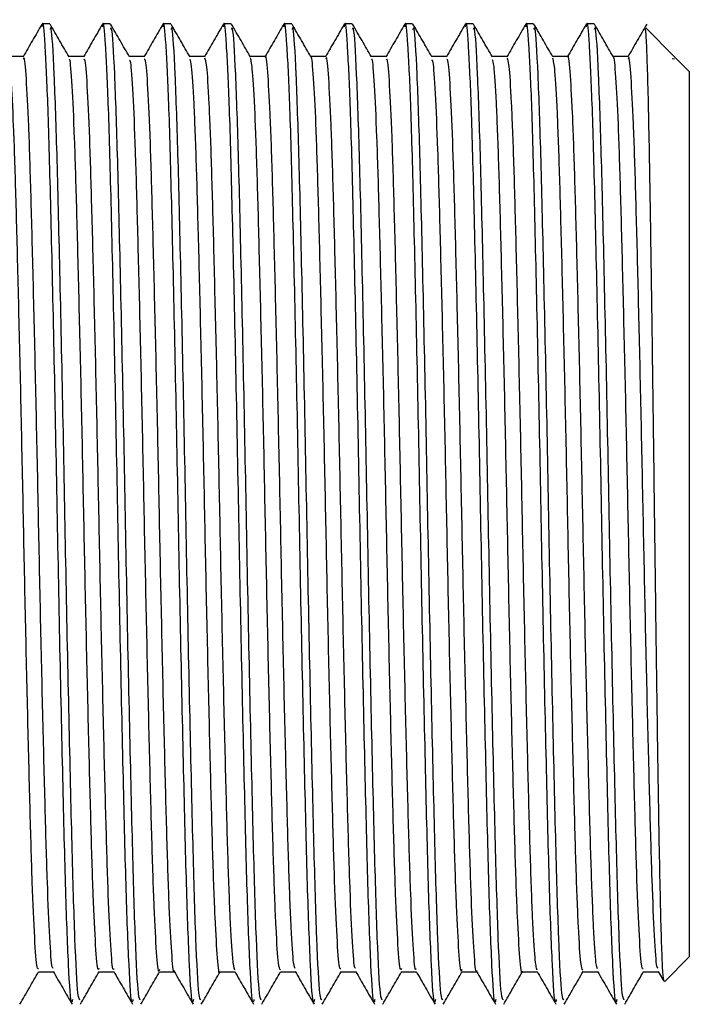
# Model space of a CAD drawing. Units: millimetres. Extents: x 5 to 995, y 5 to 995.
# Drawn here: x 294 to 308, y 544 to 564 of the extents above; entities that cross this region are included whole.
import ezdxf

# ---------------------------------------------------------------- set-up
doc = ezdxf.new("R2010")
doc.units = ezdxf.units.MM

msp = doc.modelspace()

# ---------------------------------------------------------------- linework, layer by layer
at = {"color": 7, "linetype": 'Continuous', "lineweight": 25}
for p, q in [((294.239, 564.149), (294.081, 564.149)), ((295.509, 564.149), (295.351, 564.149)), ((296.779, 564.149), (296.621, 564.149)), ((298.049, 564.149), (297.891, 564.149)), ((299.319, 564.149), (299.161, 564.149)), ((300.589, 564.149), (300.431, 564.149)), ((301.859, 564.149), (301.701, 564.149)), ((303.129, 564.149), (302.971, 564.149)), ((304.399, 564.149), (304.241, 564.149)), ((305.669, 564.149), (305.511, 564.149)), ((307.351, 563.466), (306.754, 564.063)), ((307.31, 563.425), (307.356, 563.415)), ((307.379, 563.438), (307.351, 563.466)), ((307.356, 563.415), (307.356, 563.415)), ((307.668, 563.149), (307.379, 563.438)), ((307.668, 563.149), (307.668, 544.549)), ((307.144, 544.025), (307.668, 544.549)), ((306.701, 544.236), (307.015, 544.236)), ((307.012, 544.242), (307.13, 544.038))]:
    msp.add_line(p, q, dxfattribs=at)
for points, knots in [([(294.716, 543.652), (294.709, 543.623), (294.683, 543.502), (294.633, 544.281), (294.57, 545.939), (294.511, 548.41), (294.445, 551.365), (294.385, 554.571), (294.322, 557.705), (294.258, 560.468), (294.201, 562.573), (294.139, 563.789), (294.099, 564.273), (294.077, 564.11), (294.074, 564.086)], [0, 0, 0, 0, 0.030563, 0.128162, 0.225545, 0.321613, 0.419692, 0.515767, 0.61314, 0.710747, 0.80666, 0.896482, 0.985072, 1, 1, 1, 1]), ([(295.986, 543.652), (295.979, 543.623), (295.953, 543.502), (295.903, 544.281), (295.84, 545.939), (295.781, 548.41), (295.715, 551.365), (295.655, 554.571), (295.592, 557.705), (295.528, 560.468), (295.471, 562.573), (295.409, 563.789), (295.369, 564.273), (295.347, 564.11), (295.344, 564.087)], [0, 0, 0, 0, 0.030568, 0.128184, 0.225584, 0.321668, 0.419765, 0.515856, 0.613246, 0.71087, 0.806799, 0.896637, 0.985241, 1, 1, 1, 1]), ([(297.256, 543.652), (297.249, 543.623), (297.223, 543.502), (297.173, 544.281), (297.11, 545.939), (297.051, 548.41), (296.985, 551.365), (296.925, 554.571), (296.862, 557.705), (296.798, 560.468), (296.741, 562.573), (296.679, 563.789), (296.639, 564.273), (296.617, 564.111), (296.614, 564.088)], [0, 0, 0, 0, 0.030574, 0.128211, 0.22563, 0.321734, 0.41985, 0.515961, 0.613371, 0.711015, 0.806963, 0.89682, 0.985442, 1, 1, 1, 1]), ([(298.526, 543.652), (298.519, 543.623), (298.493, 543.502), (298.443, 544.281), (298.38, 545.939), (298.321, 548.41), (298.255, 551.365), (298.195, 554.571), (298.132, 557.705), (298.068, 560.468), (298.011, 562.573), (297.949, 563.788), (297.909, 564.273), (297.887, 564.111), (297.884, 564.089)], [0, 0, 0, 0, 0.03058, 0.128235, 0.225674, 0.321796, 0.419932, 0.516061, 0.61349, 0.711153, 0.80712, 0.896994, 0.985634, 1, 1, 1, 1]), ([(299.796, 543.652), (299.789, 543.623), (299.763, 543.502), (299.713, 544.281), (299.65, 545.939), (299.591, 548.41), (299.525, 551.365), (299.465, 554.571), (299.402, 557.705), (299.338, 560.468), (299.281, 562.573), (299.219, 563.788), (299.179, 564.273), (299.157, 564.111), (299.154, 564.088)], [0, 0, 0, 0, 0.030579, 0.128229, 0.225662, 0.321779, 0.41991, 0.516034, 0.613458, 0.711116, 0.807078, 0.896947, 0.985583, 1, 1, 1, 1]), ([(301.066, 543.652), (301.059, 543.623), (301.033, 543.502), (300.983, 544.281), (300.92, 545.939), (300.861, 548.41), (300.795, 551.365), (300.735, 554.571), (300.672, 557.705), (300.608, 560.468), (300.551, 562.573), (300.489, 563.788), (300.449, 564.273), (300.427, 564.111), (300.424, 564.088)], [0, 0, 0, 0, 0.030579, 0.128229, 0.225662, 0.321779, 0.419909, 0.516033, 0.613457, 0.711115, 0.807077, 0.896945, 0.985581, 1, 1, 1, 1]), ([(302.336, 543.652), (302.329, 543.623), (302.303, 543.502), (302.253, 544.281), (302.19, 545.939), (302.131, 548.41), (302.065, 551.365), (302.005, 554.571), (301.942, 557.705), (301.878, 560.468), (301.821, 562.573), (301.759, 563.788), (301.719, 564.273), (301.697, 564.111), (301.694, 564.089)], [0, 0, 0, 0, 0.03058, 0.128234, 0.225672, 0.321793, 0.419928, 0.516056, 0.613485, 0.711147, 0.807113, 0.896986, 0.985625, 1, 1, 1, 1]), ([(303.606, 543.652), (303.599, 543.623), (303.573, 543.502), (303.523, 544.281), (303.46, 545.939), (303.401, 548.41), (303.335, 551.365), (303.275, 554.571), (303.212, 557.705), (303.148, 560.468), (303.091, 562.573), (303.029, 563.788), (302.989, 564.273), (302.967, 564.111), (302.964, 564.089)], [0, 0, 0, 0, 0.030582, 0.128243, 0.225687, 0.321815, 0.419957, 0.516092, 0.613527, 0.711195, 0.807168, 0.897047, 0.985692, 1, 1, 1, 1]), ([(304.876, 543.652), (304.869, 543.623), (304.843, 543.502), (304.793, 544.281), (304.73, 545.939), (304.671, 548.41), (304.605, 551.365), (304.545, 554.571), (304.482, 557.705), (304.418, 560.468), (304.361, 562.573), (304.299, 563.788), (304.259, 564.273), (304.237, 564.111), (304.234, 564.089)], [0, 0, 0, 0, 0.030584, 0.128251, 0.225701, 0.321834, 0.419982, 0.516122, 0.613563, 0.711238, 0.807216, 0.897101, 0.985751, 1, 1, 1, 1]), ([(306.146, 543.652), (306.139, 543.623), (306.113, 543.502), (306.063, 544.281), (306, 545.939), (305.941, 548.41), (305.875, 551.365), (305.815, 554.571), (305.752, 557.705), (305.688, 560.468), (305.631, 562.573), (305.569, 563.788), (305.529, 564.273), (305.507, 564.111), (305.504, 564.089)], [0, 0, 0, 0, 0.030584, 0.128253, 0.225704, 0.321839, 0.419988, 0.51613, 0.613572, 0.711248, 0.807228, 0.897113, 0.985765, 1, 1, 1, 1]), ([(294.074, 564.143), (294.008, 564.028), (293.875, 563.799), (293.743, 563.57), (293.677, 563.455)], [0, 0, 0, 0, 0.500008, 1, 1, 1, 1]), ([(294.874, 543.647), (294.86, 543.655), (294.826, 543.674), (294.766, 544.822), (294.707, 546.819), (294.644, 549.51), (294.579, 552.599), (294.521, 555.815), (294.455, 558.831), (294.395, 561.399), (294.333, 563.206), (294.279, 564.128), (294.249, 564.054), (294.239, 564.03)], [0, 0, 0, 0, 0.069039, 0.168191, 0.265467, 0.363743, 0.462552, 0.559457, 0.658557, 0.756103, 0.85408, 0.953044, 1, 1, 1, 1]), ([(294.644, 563.454), (294.578, 563.569), (294.445, 563.798), (294.313, 564.027), (294.246, 564.142)], [0, 0, 0, 0, 0.498855, 1, 1, 1, 1]), ([(295.344, 564.143), (295.278, 564.028), (295.145, 563.799), (295.013, 563.57), (294.947, 563.455)], [0, 0, 0, 0, 0.5000075, 1, 1, 1, 1]), ([(296.144, 543.647), (296.13, 543.655), (296.096, 543.674), (296.036, 544.822), (295.977, 546.819), (295.914, 549.51), (295.849, 552.599), (295.791, 555.815), (295.725, 558.831), (295.665, 561.399), (295.603, 563.206), (295.549, 564.128), (295.519, 564.054), (295.509, 564.03)], [0, 0, 0, 0, 0.069039, 0.168191, 0.265467, 0.363743, 0.462552, 0.559457, 0.658557, 0.756103, 0.85408, 0.953044, 1, 1, 1, 1]), ([(295.914, 563.454), (295.848, 563.569), (295.715, 563.798), (295.583, 564.027), (295.516, 564.142)], [0, 0, 0, 0, 0.498972, 1, 1, 1, 1]), ([(296.614, 564.143), (296.548, 564.029), (296.416, 563.799), (296.283, 563.57), (296.217, 563.455)], [0, 0, 0, 0, 0.500007, 1, 1, 1, 1]), ([(297.414, 543.647), (297.4, 543.655), (297.366, 543.674), (297.306, 544.822), (297.247, 546.819), (297.184, 549.51), (297.119, 552.599), (297.061, 555.815), (296.995, 558.831), (296.935, 561.399), (296.873, 563.206), (296.819, 564.128), (296.789, 564.054), (296.779, 564.03)], [0, 0, 0, 0, 0.069039, 0.168191, 0.265467, 0.363743, 0.462552, 0.559457, 0.658557, 0.756103, 0.85408, 0.953044, 1, 1, 1, 1]), ([(297.184, 563.454), (297.118, 563.569), (296.985, 563.798), (296.853, 564.027), (296.786, 564.142)], [0, 0, 0, 0, 0.499089, 1, 1, 1, 1]), ([(297.884, 564.143), (297.818, 564.029), (297.686, 563.8), (297.553, 563.57), (297.487, 563.456)], [0, 0, 0, 0, 0.500007, 1, 1, 1, 1]), ([(298.684, 543.647), (298.67, 543.655), (298.636, 543.674), (298.576, 544.822), (298.517, 546.819), (298.454, 549.51), (298.389, 552.599), (298.331, 555.815), (298.265, 558.831), (298.205, 561.399), (298.143, 563.206), (298.089, 564.128), (298.059, 564.054), (298.049, 564.03)], [0, 0, 0, 0, 0.069039, 0.168191, 0.265467, 0.363743, 0.462552, 0.559457, 0.658557, 0.756103, 0.85408, 0.953044, 1, 1, 1, 1]), ([(298.454, 563.454), (298.388, 563.569), (298.255, 563.798), (298.123, 564.027), (298.056, 564.142)], [0, 0, 0, 0, 0.499204, 1, 1, 1, 1]), ([(299.154, 564.143), (299.088, 564.029), (298.956, 563.8), (298.823, 563.57), (298.757, 563.456)], [0, 0, 0, 0, 0.500007, 1, 1, 1, 1]), ([(299.954, 543.647), (299.94, 543.655), (299.906, 543.674), (299.846, 544.822), (299.787, 546.819), (299.724, 549.51), (299.659, 552.599), (299.601, 555.815), (299.535, 558.831), (299.475, 561.399), (299.413, 563.206), (299.359, 564.128), (299.329, 564.054), (299.319, 564.03)], [0, 0, 0, 0, 0.069039, 0.168191, 0.265467, 0.363743, 0.462552, 0.559457, 0.658557, 0.756103, 0.85408, 0.953044, 1, 1, 1, 1]), ([(299.724, 563.454), (299.658, 563.569), (299.525, 563.798), (299.393, 564.027), (299.326, 564.142)], [0, 0, 0, 0, 0.4993196, 1, 1, 1, 1]), ([(300.424, 564.143), (300.358, 564.029), (300.226, 563.8), (300.093, 563.57), (300.027, 563.456)], [0, 0, 0, 0, 0.5000076, 1, 1, 1, 1]), ([(301.224, 543.647), (301.21, 543.655), (301.176, 543.674), (301.116, 544.822), (301.057, 546.819), (300.994, 549.51), (300.929, 552.599), (300.871, 555.815), (300.805, 558.831), (300.745, 561.399), (300.683, 563.206), (300.629, 564.128), (300.599, 564.054), (300.589, 564.03)], [0, 0, 0, 0, 0.069039, 0.168191, 0.265467, 0.363743, 0.462552, 0.559457, 0.658557, 0.756103, 0.85408, 0.953044, 1, 1, 1, 1]), ([(300.994, 563.454), (300.928, 563.569), (300.795, 563.798), (300.663, 564.027), (300.596, 564.142)], [0, 0, 0, 0, 0.499434, 1, 1, 1, 1]), ([(301.694, 564.143), (301.628, 564.029), (301.496, 563.8), (301.363, 563.57), (301.297, 563.456)], [0, 0, 0, 0, 0.500008, 1, 1, 1, 1]), ([(302.494, 543.647), (302.48, 543.655), (302.446, 543.674), (302.386, 544.822), (302.327, 546.819), (302.264, 549.51), (302.199, 552.599), (302.141, 555.815), (302.075, 558.831), (302.015, 561.399), (301.953, 563.206), (301.899, 564.128), (301.869, 564.054), (301.859, 564.03)], [0, 0, 0, 0, 0.069039, 0.168191, 0.265467, 0.363743, 0.462552, 0.559457, 0.658557, 0.756103, 0.85408, 0.953044, 1, 1, 1, 1]), ([(302.264, 563.454), (302.198, 563.569), (302.065, 563.798), (301.933, 564.027), (301.866, 564.142)], [0, 0, 0, 0, 0.499548, 1, 1, 1, 1]), ([(302.964, 564.144), (302.898, 564.029), (302.766, 563.8), (302.633, 563.57), (302.567, 563.456)], [0, 0, 0, 0, 0.500008, 1, 1, 1, 1]), ([(303.764, 543.647), (303.75, 543.655), (303.716, 543.674), (303.656, 544.822), (303.597, 546.819), (303.534, 549.51), (303.469, 552.599), (303.411, 555.815), (303.345, 558.831), (303.285, 561.399), (303.223, 563.206), (303.169, 564.128), (303.139, 564.054), (303.129, 564.03)], [0, 0, 0, 0, 0.069039, 0.168191, 0.265467, 0.363743, 0.462552, 0.559457, 0.658557, 0.756103, 0.85408, 0.953044, 1, 1, 1, 1]), ([(303.534, 563.454), (303.468, 563.569), (303.335, 563.798), (303.203, 564.027), (303.136, 564.142)], [0, 0, 0, 0, 0.499661, 1, 1, 1, 1]), ([(304.234, 564.144), (304.168, 564.029), (304.036, 563.8), (303.903, 563.57), (303.837, 563.456)], [0, 0, 0, 0, 0.500008, 1, 1, 1, 1]), ([(305.034, 543.647), (305.02, 543.655), (304.986, 543.674), (304.926, 544.822), (304.867, 546.819), (304.804, 549.51), (304.739, 552.599), (304.681, 555.815), (304.615, 558.831), (304.555, 561.399), (304.493, 563.206), (304.439, 564.128), (304.409, 564.054), (304.399, 564.03)], [0, 0, 0, 0, 0.069039, 0.168191, 0.265467, 0.363743, 0.462552, 0.559457, 0.658557, 0.756103, 0.85408, 0.953044, 1, 1, 1, 1]), ([(304.804, 563.454), (304.738, 563.569), (304.605, 563.798), (304.473, 564.027), (304.406, 564.142)], [0, 0, 0, 0, 0.499774, 1, 1, 1, 1]), ([(305.504, 564.144), (305.438, 564.029), (305.306, 563.8), (305.173, 563.57), (305.107, 563.456)], [0, 0, 0, 0, 0.500008, 1, 1, 1, 1]), ([(306.304, 543.647), (306.29, 543.655), (306.256, 543.674), (306.196, 544.822), (306.137, 546.819), (306.074, 549.51), (306.009, 552.599), (305.951, 555.815), (305.885, 558.831), (305.825, 561.399), (305.763, 563.206), (305.709, 564.128), (305.679, 564.054), (305.669, 564.03)], [0, 0, 0, 0, 0.069039, 0.168191, 0.265467, 0.363743, 0.462552, 0.559457, 0.658557, 0.756103, 0.85408, 0.953044, 1, 1, 1, 1]), ([(306.074, 563.454), (306.007, 563.569), (305.875, 563.798), (305.743, 564.027), (305.676, 564.142)], [0, 0, 0, 0, 0.499885, 1, 1, 1, 1]), ([(306.774, 564.144), (306.708, 564.029), (306.576, 563.8), (306.443, 563.57), (306.377, 563.456)], [0, 0, 0, 0, 0.500008, 1, 1, 1, 1]), ([(307.137, 544.042), (307.131, 544.063), (307.118, 544.109), (307.098, 544.512), (307.076, 545.173), (307.055, 546.089), (307.033, 547.225), (307.012, 548.552), (306.99, 550.034), (306.969, 551.629), (306.947, 553.294), (306.926, 554.981), (306.904, 556.644), (306.883, 558.235), (306.861, 559.71), (306.84, 561.027), (306.819, 562.147), (306.797, 563.041), (306.776, 563.67), (306.756, 564.025), (306.744, 564.041), (306.739, 564.048)], [0, 0, 0, 0, 0.044329, 0.097358, 0.150503, 0.203763, 0.257138, 0.310629, 0.364236, 0.417958, 0.471795, 0.525748, 0.579816, 0.634, 0.6883, 0.742715, 0.797245, 0.851891, 0.906652, 0.961529, 1, 1, 1, 1]), ([(293.684, 563.461), (293.631, 563.461), (293.526, 563.461), (293.422, 563.461), (293.37, 563.461)], [0, 0, 0, 0, 0.50328, 1, 1, 1, 1]), ([(294.001, 544.302), (293.992, 544.296), (293.966, 544.281), (293.922, 544.893), (293.871, 546.036), (293.825, 547.66), (293.775, 549.643), (293.724, 551.88), (293.677, 554.228), (293.628, 556.554), (293.576, 558.727), (293.528, 560.602), (293.48, 562.095), (293.429, 563.048), (293.394, 563.485), (293.376, 563.43), (293.374, 563.424)], [0, 0, 0, 0, 0.04761, 0.126697, 0.205785, 0.283108, 0.361868, 0.441164, 0.51875, 0.597066, 0.676449, 0.754543, 0.83232, 0.911668, 0.990253, 1, 1, 1, 1]), ([(294.312, 544.311), (294.305, 544.309), (294.281, 544.302), (294.239, 544.897), (294.189, 546.035), (294.142, 547.66), (294.092, 549.643), (294.041, 551.88), (293.994, 554.228), (293.945, 556.555), (293.894, 558.727), (293.845, 560.602), (293.798, 562.093), (293.747, 563.057), (293.709, 563.495), (293.688, 563.421), (293.684, 563.405)], [0, 0, 0, 0, 0.036252, 0.115259, 0.194268, 0.271513, 0.350193, 0.429409, 0.506917, 0.585155, 0.664458, 0.742473, 0.820172, 0.89944, 0.977945, 1, 1, 1, 1]), ([(294.954, 563.461), (294.901, 563.461), (294.796, 563.461), (294.692, 563.461), (294.64, 563.461)], [0, 0, 0, 0, 0.503435, 1, 1, 1, 1]), ([(295.272, 544.304), (295.265, 544.287), (295.243, 544.23), (295.202, 544.731), (295.151, 545.767), (295.104, 547.31), (295.055, 549.229), (295.004, 551.429), (294.955, 553.765), (294.908, 556.106), (294.856, 558.32), (294.807, 560.262), (294.76, 561.837), (294.709, 562.905), (294.67, 563.431), (294.649, 563.401), (294.644, 563.394)], [0, 0, 0, 0, 0.03257, 0.111344, 0.190586, 0.26809, 0.346436, 0.42578, 0.503768, 0.581579, 0.660903, 0.739397, 0.8168, 0.895984, 0.974869, 1, 1, 1, 1]), ([(295.582, 544.297), (295.578, 544.288), (295.558, 544.245), (295.52, 544.737), (295.468, 545.766), (295.421, 547.311), (295.372, 549.229), (295.321, 551.429), (295.273, 553.765), (295.225, 556.106), (295.174, 558.32), (295.124, 560.262), (295.078, 561.835), (295.027, 562.91), (294.985, 563.449), (294.961, 563.406), (294.954, 563.393)], [0, 0, 0, 0, 0.020881, 0.099612, 0.178809, 0.25627, 0.334573, 0.413873, 0.491819, 0.569586, 0.648867, 0.727317, 0.804678, 0.883818, 0.96266, 1, 1, 1, 1]), ([(296.224, 563.461), (296.171, 563.461), (296.066, 563.461), (295.962, 563.461), (295.91, 563.461)], [0, 0, 0, 0, 0.503593, 1, 1, 1, 1]), ([(297.494, 563.461), (297.441, 563.461), (297.336, 563.461), (297.232, 563.461), (297.18, 563.461)], [0, 0, 0, 0, 0.503753, 1, 1, 1, 1]), ([(298.122, 544.272), (298.108, 544.325), (298.078, 544.441), (298.028, 545.304), (297.979, 546.653), (297.932, 548.437), (297.881, 550.54), (297.831, 552.839), (297.785, 555.194), (297.734, 557.474), (297.683, 559.538), (297.637, 561.268), (297.587, 562.549), (297.538, 563.336), (297.508, 563.401), (297.494, 563.431)], [0, 0, 0, 0, 0.068567, 0.147877, 0.22622, 0.303672, 0.382873, 0.461637, 0.538876, 0.617847, 0.696916, 0.774202, 0.852826, 0.93208, 1, 1, 1, 1]), ([(298.764, 563.461), (298.711, 563.461), (298.606, 563.461), (298.502, 563.461), (298.45, 563.461)], [0, 0, 0, 0, 0.503915, 1, 1, 1, 1]), ([(299.081, 544.275), (299.068, 544.296), (299.039, 544.343), (298.991, 545.094), (298.941, 546.349), (298.895, 548.058), (298.844, 550.106), (298.793, 552.379), (298.747, 554.733), (298.697, 557.038), (298.645, 559.156), (298.598, 560.96), (298.549, 562.334), (298.499, 563.233), (298.468, 563.369), (298.454, 563.434)], [0, 0, 0, 0, 0.064421, 0.143674, 0.222422, 0.299704, 0.378742, 0.45781, 0.535106, 0.613812, 0.69308, 0.770652, 0.84891, 0.92826, 1, 1, 1, 1]), ([(299.392, 544.303), (299.381, 544.323), (299.354, 544.372), (299.308, 545.098), (299.258, 546.348), (299.212, 548.058), (299.161, 550.106), (299.111, 552.379), (299.064, 554.733), (299.014, 557.038), (298.963, 559.157), (298.916, 560.955), (298.867, 562.353), (298.816, 563.188), (298.782, 563.54), (298.765, 563.449), (298.764, 563.443)], [0, 0, 0, 0, 0.05264, 0.131882, 0.210618, 0.287889, 0.366916, 0.445972, 0.523257, 0.601952, 0.681209, 0.75877, 0.837016, 0.916354, 0.99443, 1, 1, 1, 1]), ([(300.034, 563.461), (299.981, 563.461), (299.876, 563.461), (299.772, 563.461), (299.72, 563.461)], [0, 0, 0, 0, 0.50408, 1, 1, 1, 1]), ([(300.351, 544.3), (300.341, 544.296), (300.316, 544.286), (300.271, 544.908), (300.22, 546.061), (300.174, 547.692), (300.124, 549.681), (300.073, 551.922), (300.026, 554.27), (299.977, 556.595), (299.925, 558.764), (299.877, 560.632), (299.829, 562.117), (299.778, 563.06), (299.743, 563.489), (299.725, 563.433), (299.724, 563.427)], [0, 0, 0, 0, 0.049004, 0.128107, 0.20717, 0.284478, 0.363264, 0.442543, 0.520094, 0.598446, 0.677821, 0.755867, 0.833681, 0.913031, 0.991577, 1, 1, 1, 1]), ([(300.661, 544.312), (300.654, 544.311), (300.631, 544.309), (300.589, 544.913), (300.538, 546.06), (300.491, 547.693), (300.441, 549.681), (300.39, 551.922), (300.343, 554.27), (300.294, 556.595), (300.243, 558.763), (300.195, 560.632), (300.147, 562.115), (300.096, 563.069), (300.058, 563.499), (300.038, 563.423), (300.034, 563.407)], [0, 0, 0, 0, 0.036929, 0.116015, 0.195062, 0.272354, 0.351123, 0.430386, 0.507921, 0.586257, 0.665616, 0.743645, 0.821443, 0.900777, 0.979306, 1, 1, 1, 1]), ([(301.304, 563.461), (301.251, 563.461), (301.146, 563.461), (301.042, 563.461), (300.99, 563.461)], [0, 0, 0, 0, 0.5042453, 1, 1, 1, 1]), ([(301.622, 544.304), (301.615, 544.288), (301.592, 544.235), (301.551, 544.745), (301.5, 545.791), (301.453, 547.341), (301.404, 549.266), (301.353, 551.469), (301.305, 553.807), (301.257, 556.147), (301.205, 558.358), (301.156, 560.294), (301.109, 561.861), (301.058, 562.919), (301.019, 563.436), (300.999, 563.403), (300.994, 563.396)], [0, 0, 0, 0, 0.033795, 0.112607, 0.191846, 0.269332, 0.347726, 0.427076, 0.50503, 0.582893, 0.662234, 0.740702, 0.818137, 0.897347, 0.976215, 1, 1, 1, 1]), ([(301.932, 544.298), (301.927, 544.29), (301.907, 544.251), (301.869, 544.751), (301.818, 545.789), (301.771, 547.342), (301.721, 549.266), (301.67, 551.469), (301.622, 553.807), (301.574, 556.147), (301.523, 558.358), (301.474, 560.294), (301.427, 561.859), (301.376, 562.925), (301.334, 563.453), (301.311, 563.407), (301.304, 563.393)], [0, 0, 0, 0, 0.021489, 0.100311, 0.179559, 0.257054, 0.335457, 0.414817, 0.49278, 0.570653, 0.650003, 0.72848, 0.805925, 0.885144, 0.964022, 1, 1, 1, 1]), ([(302.574, 563.461), (302.521, 563.461), (302.416, 563.461), (302.312, 563.461), (302.26, 563.461)], [0, 0, 0, 0, 0.504412, 1, 1, 1, 1]), ([(303.844, 563.461), (303.791, 563.461), (303.686, 563.461), (303.582, 563.461), (303.53, 563.461)], [0, 0, 0, 0, 0.504581, 1, 1, 1, 1]), ([(304.472, 544.269), (304.458, 544.326), (304.427, 544.448), (304.377, 545.323), (304.328, 546.681), (304.281, 548.472), (304.23, 550.58), (304.18, 552.881), (304.134, 555.236), (304.083, 557.513), (304.032, 559.572), (303.986, 561.295), (303.936, 562.568), (303.887, 563.342), (303.858, 563.401), (303.844, 563.428)], [0, 0, 0, 0, 0.0697186, 0.1490375, 0.2273484, 0.3048343, 0.3840535, 0.4627944, 0.5400456, 0.6190448, 0.6980996, 0.775378, 0.854039, 0.9332889, 1, 1, 1, 1]), ([(305.114, 563.461), (305.061, 563.461), (304.956, 563.461), (304.852, 563.461), (304.8, 563.461)], [0, 0, 0, 0, 0.50475, 1, 1, 1, 1]), ([(305.431, 544.272), (305.418, 544.296), (305.389, 544.349), (305.34, 545.112), (305.29, 546.376), (305.244, 548.092), (305.193, 550.145), (305.142, 552.42), (305.096, 554.775), (305.046, 557.078), (304.995, 559.191), (304.947, 560.988), (304.899, 562.354), (304.849, 563.24), (304.818, 563.369), (304.804, 563.43)], [0, 0, 0, 0, 0.065896, 0.145149, 0.223855, 0.301136, 0.380185, 0.459221, 0.536495, 0.615221, 0.694467, 0.771996, 0.850283, 0.929619, 1, 1, 1, 1]), ([(305.742, 544.3), (305.731, 544.323), (305.704, 544.377), (305.658, 545.115), (305.608, 546.375), (305.561, 548.092), (305.51, 550.145), (305.46, 552.42), (305.413, 554.775), (305.363, 557.078), (305.312, 559.193), (305.265, 560.983), (305.216, 562.374), (305.165, 563.198), (305.132, 563.544), (305.115, 563.452), (305.114, 563.447)], [0, 0, 0, 0, 0.054316, 0.133546, 0.212229, 0.289487, 0.368512, 0.447524, 0.524775, 0.603477, 0.6827, 0.760206, 0.838469, 0.917782, 0.995791, 1, 1, 1, 1]), ([(306.384, 563.461), (306.331, 563.461), (306.226, 563.461), (306.121, 563.461), (306.07, 563.461)], [0, 0, 0, 0, 0.5049194, 1, 1, 1, 1]), ([(306.701, 544.299), (306.691, 544.297), (306.665, 544.291), (306.62, 544.924), (306.569, 546.087), (306.523, 547.725), (306.473, 549.719), (306.422, 551.963), (306.375, 554.312), (306.326, 556.635), (306.274, 558.8), (306.226, 560.662), (306.179, 562.14), (306.127, 563.072), (306.093, 563.494), (306.075, 563.436), (306.074, 563.431)], [0, 0, 0, 0, 0.050439, 0.129554, 0.208586, 0.285879, 0.364685, 0.443944, 0.521458, 0.59984, 0.679204, 0.757198, 0.835046, 0.914394, 0.992896, 1, 1, 1, 1]), ([(307.012, 544.311), (307.004, 544.312), (306.98, 544.313), (306.938, 544.929), (306.887, 546.086), (306.841, 547.725), (306.79, 549.719), (306.739, 551.963), (306.692, 554.312), (306.643, 556.635), (306.592, 558.8), (306.544, 560.662), (306.496, 562.137), (306.445, 563.081), (306.408, 563.503), (306.388, 563.425), (306.384, 563.41)], [0, 0, 0, 0, 0.038967, 0.118021, 0.196992, 0.274225, 0.352971, 0.432168, 0.509623, 0.587944, 0.667247, 0.74518, 0.822968, 0.902255, 0.980696, 1, 1, 1, 1]), ([(296.542, 544.284), (296.538, 544.269), (296.519, 544.186), (296.482, 544.593), (296.431, 545.516), (296.383, 546.976), (296.335, 548.826), (296.284, 550.982), (296.234, 553.302), (296.188, 555.652), (296.136, 557.902), (296.086, 559.907), (296.04, 561.561), (295.989, 562.737), (295.946, 563.371), (295.922, 563.382), (295.914, 563.385)], [0, 0, 0, 0, 0.0173177, 0.0957197, 0.1750515, 0.2529616, 0.3308379, 0.4101662, 0.4885956, 0.566031, 0.6452344, 0.7240702, 0.801325, 0.8802838, 0.959409, 1, 1, 1, 1]), ([(296.852, 544.261), (296.851, 544.256), (296.834, 544.194), (296.8, 544.602), (296.748, 545.514), (296.7, 546.977), (296.652, 548.826), (296.601, 550.982), (296.552, 553.302), (296.505, 555.652), (296.454, 557.902), (296.404, 559.907), (296.357, 561.56), (296.307, 562.741), (296.261, 563.396), (296.235, 563.4), (296.224, 563.401)], [0, 0, 0, 0, 0.0055427, 0.0839356, 0.1632582, 0.2411593, 0.3190265, 0.3983455, 0.4767659, 0.5541922, 0.6333865, 0.7122131, 0.789459, 0.8684085, 0.9475246, 1, 1, 1, 1]), ([(297.812, 544.244), (297.811, 544.241), (297.795, 544.147), (297.762, 544.481), (297.711, 545.283), (297.662, 546.658), (297.615, 548.435), (297.564, 550.541), (297.514, 552.839), (297.467, 555.194), (297.417, 557.474), (297.366, 559.538), (297.319, 561.268), (297.269, 562.546), (297.223, 563.306), (297.195, 563.372), (297.184, 563.399)], [0, 0, 0, 0, 0.002232, 0.080174, 0.159501, 0.237862, 0.315332, 0.39455, 0.473332, 0.550587, 0.629576, 0.708662, 0.785965, 0.864607, 0.943879, 1, 1, 1, 1]), ([(302.892, 544.287), (302.888, 544.271), (302.868, 544.19), (302.831, 544.605), (302.78, 545.538), (302.732, 547.006), (302.684, 548.862), (302.633, 551.022), (302.583, 553.344), (302.537, 555.694), (302.486, 557.941), (302.435, 559.94), (302.389, 561.587), (302.338, 562.753), (302.296, 563.377), (302.272, 563.383), (302.264, 563.385)], [0, 0, 0, 0, 0.018515, 0.096965, 0.176303, 0.25418, 0.332113, 0.411457, 0.489861, 0.567333, 0.646563, 0.725382, 0.802653, 0.881647, 0.960765, 1, 1, 1, 1]), ([(303.202, 544.264), (303.2, 544.259), (303.183, 544.199), (303.149, 544.614), (303.097, 545.536), (303.05, 547.007), (303.002, 548.862), (302.95, 551.022), (302.901, 553.344), (302.854, 555.694), (302.803, 557.94), (302.753, 559.94), (302.706, 561.586), (302.656, 562.757), (302.611, 563.401), (302.584, 563.4), (302.574, 563.4)], [0, 0, 0, 0, 0.006288, 0.084754, 0.164108, 0.242, 0.319949, 0.399309, 0.477729, 0.555216, 0.634461, 0.713296, 0.790582, 0.869592, 0.948726, 1, 1, 1, 1]), ([(304.161, 544.248), (304.161, 544.244), (304.144, 544.151), (304.111, 544.49), (304.06, 545.304), (304.011, 546.686), (303.964, 548.47), (303.913, 550.58), (303.863, 552.881), (303.816, 555.236), (303.766, 557.514), (303.715, 559.572), (303.668, 561.296), (303.618, 562.564), (303.572, 563.312), (303.545, 563.372), (303.534, 563.397)], [0, 0, 0, 0, 0.003275, 0.081283, 0.160636, 0.238981, 0.3165, 0.395753, 0.474528, 0.551812, 0.630846, 0.709934, 0.787246, 0.865941, 0.945225, 1, 1, 1, 1]), ([(293.611, 543.554), (293.677, 543.669), (293.808, 543.896), (293.94, 544.124), (294.005, 544.236)], [0, 0, 0, 0, 0.505649, 1, 1, 1, 1]), ([(294.001, 544.236), (294.055, 544.236), (294.159, 544.236), (294.264, 544.236), (294.315, 544.236)], [0, 0, 0, 0, 0.507197, 1, 1, 1, 1]), ([(294.312, 544.242), (294.378, 544.127), (294.511, 543.898), (294.643, 543.669), (294.709, 543.554)], [0, 0, 0, 0, 0.499992, 1, 1, 1, 1]), ([(294.881, 543.554), (294.947, 543.669), (295.078, 543.896), (295.21, 544.124), (295.275, 544.236)], [0, 0, 0, 0, 0.505497, 1, 1, 1, 1]), ([(295.271, 544.236), (295.324, 544.236), (295.429, 544.236), (295.534, 544.236), (295.585, 544.236)], [0, 0, 0, 0, 0.507039, 1, 1, 1, 1]), ([(295.582, 544.242), (295.648, 544.127), (295.781, 543.898), (295.913, 543.669), (295.979, 543.554)], [0, 0, 0, 0, 0.4999923, 1, 1, 1, 1]), ([(296.151, 543.554), (296.217, 543.669), (296.348, 543.896), (296.48, 544.124), (296.545, 544.236)], [0, 0, 0, 0, 0.505346, 1, 1, 1, 1]), ([(296.541, 544.236), (296.594, 544.236), (296.699, 544.236), (296.804, 544.236), (296.855, 544.236)], [0, 0, 0, 0, 0.506879, 1, 1, 1, 1]), ([(296.852, 544.242), (296.918, 544.127), (297.051, 543.898), (297.183, 543.669), (297.249, 543.554)], [0, 0, 0, 0, 0.499992, 1, 1, 1, 1]), ([(297.421, 543.554), (297.487, 543.669), (297.618, 543.896), (297.75, 544.124), (297.815, 544.236)], [0, 0, 0, 0, 0.505195, 1, 1, 1, 1]), ([(297.811, 544.236), (297.864, 544.236), (297.969, 544.236), (298.074, 544.236), (298.125, 544.236)], [0, 0, 0, 0, 0.506717, 1, 1, 1, 1]), ([(298.122, 544.242), (298.188, 544.128), (298.321, 543.898), (298.453, 543.669), (298.519, 543.554)], [0, 0, 0, 0, 0.499993, 1, 1, 1, 1]), ([(298.691, 543.554), (298.757, 543.669), (298.888, 543.896), (299.02, 544.124), (299.085, 544.236)], [0, 0, 0, 0, 0.505045, 1, 1, 1, 1]), ([(299.081, 544.236), (299.134, 544.236), (299.239, 544.236), (299.344, 544.236), (299.395, 544.236)], [0, 0, 0, 0, 0.506547, 1, 1, 1, 1]), ([(299.392, 544.243), (299.458, 544.128), (299.59, 543.899), (299.723, 543.669), (299.789, 543.555)], [0, 0, 0, 0, 0.499993, 1, 1, 1, 1]), ([(299.961, 543.554), (300.027, 543.669), (300.158, 543.896), (300.29, 544.124), (300.355, 544.236)], [0, 0, 0, 0, 0.504896, 1, 1, 1, 1]), ([(300.351, 544.236), (300.404, 544.236), (300.509, 544.236), (300.614, 544.236), (300.665, 544.236)], [0, 0, 0, 0, 0.506372, 1, 1, 1, 1]), ([(300.662, 544.243), (300.728, 544.128), (300.86, 543.899), (300.993, 543.67), (301.059, 543.555)], [0, 0, 0, 0, 0.499993, 1, 1, 1, 1]), ([(301.231, 543.554), (301.297, 543.669), (301.428, 543.896), (301.56, 544.124), (301.625, 544.236)], [0, 0, 0, 0, 0.504747, 1, 1, 1, 1]), ([(301.621, 544.236), (301.674, 544.236), (301.779, 544.236), (301.884, 544.236), (301.935, 544.236)], [0, 0, 0, 0, 0.506204, 1, 1, 1, 1]), ([(301.932, 544.243), (301.998, 544.128), (302.13, 543.899), (302.263, 543.67), (302.329, 543.555)], [0, 0, 0, 0, 0.499992, 1, 1, 1, 1]), ([(302.501, 543.554), (302.567, 543.669), (302.698, 543.896), (302.83, 544.124), (302.895, 544.236)], [0, 0, 0, 0, 0.504598, 1, 1, 1, 1]), ([(302.891, 544.236), (302.944, 544.236), (303.049, 544.236), (303.154, 544.236), (303.205, 544.236)], [0, 0, 0, 0, 0.506041, 1, 1, 1, 1]), ([(303.202, 544.243), (303.268, 544.128), (303.4, 543.899), (303.533, 543.67), (303.599, 543.555)], [0, 0, 0, 0, 0.499992, 1, 1, 1, 1]), ([(303.771, 543.554), (303.837, 543.669), (303.968, 543.896), (304.1, 544.124), (304.165, 544.236)], [0, 0, 0, 0, 0.504451, 1, 1, 1, 1]), ([(304.161, 544.236), (304.214, 544.236), (304.319, 544.236), (304.424, 544.236), (304.475, 544.236)], [0, 0, 0, 0, 0.505878, 1, 1, 1, 1]), ([(304.472, 544.243), (304.538, 544.128), (304.671, 543.899), (304.803, 543.669), (304.869, 543.555)], [0, 0, 0, 0, 0.4999925, 1, 1, 1, 1]), ([(305.041, 543.554), (305.107, 543.669), (305.239, 543.898), (305.372, 544.127), (305.438, 544.242)], [0, 0, 0, 0, 0.500153, 1, 1, 1, 1]), ([(305.431, 544.236), (305.484, 544.236), (305.589, 544.236), (305.694, 544.236), (305.745, 544.236)], [0, 0, 0, 0, 0.505712, 1, 1, 1, 1]), ([(305.742, 544.242), (305.808, 544.128), (305.941, 543.898), (306.073, 543.669), (306.139, 543.555)], [0, 0, 0, 0, 0.499993, 1, 1, 1, 1]), ([(306.311, 543.554), (306.377, 543.669), (306.509, 543.898), (306.642, 544.127), (306.708, 544.242)], [0, 0, 0, 0, 0.500008, 1, 1, 1, 1])]:
    msp.add_open_spline(points, degree=3, knots=knots, dxfattribs=at)

doc.saveas('drawing.dxf')
